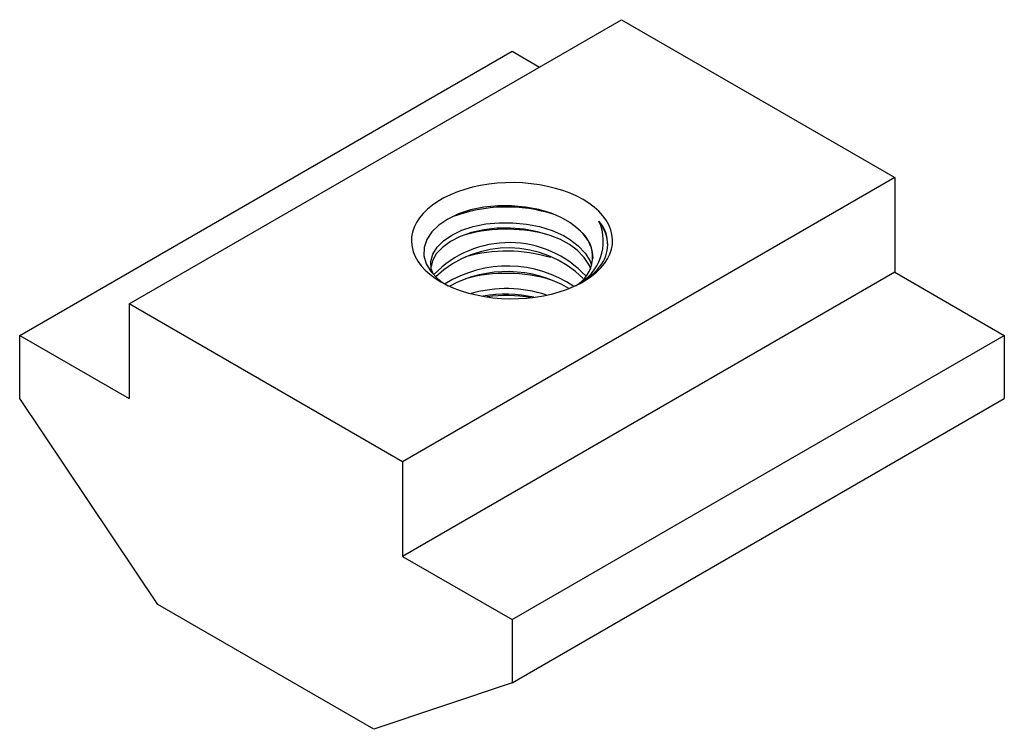
# Model space of a CAD drawing. Units: millimetres. Extents: x -12.7 to 12.7, y -12.6 to 5.7.
import ezdxf

# ---------------------------------------------------------------- set-up
doc = ezdxf.new("R2010")
doc.units = ezdxf.units.MM

msp = doc.modelspace()

# ---------------------------------------------------------------- linework, layer by layer
at = {"color": 7, "linetype": 'Continuous', "lineweight": 25}
for p, q in [((-9.899, -1.633), (2.828, 5.715)), ((2.828, 5.715), (9.899, 1.633)), ((-12.728, -2.45), (0, 4.898)), ((0, 4.898), (0.707, 4.49)), ((9.899, 1.633), (-2.828, -5.715)), ((9.899, 1.633), (9.899, -0.817)), ((9.899, -0.817), (-2.828, -8.164)), ((9.899, -0.817), (12.728, -2.45)), ((-9.899, -1.633), (-9.899, -4.082)), ((-2.828, -5.715), (-9.899, -1.633)), ((-12.728, -4.083), (-12.728, -2.45)), ((-12.728, -2.45), (-9.899, -4.082)), ((0, -9.797), (12.728, -2.45)), ((12.728, -2.45), (12.728, -4.083)), ((-9.156, -9.411), (-12.728, -4.083)), ((0, -11.43), (12.728, -4.083)), ((-2.828, -5.715), (-2.828, -8.164)), ((-2.828, -8.164), (0, -9.797)), ((-3.572, -12.635), (-9.156, -9.411)), ((0, -9.797), (0, -11.43)), ((0, -11.43), (-3.572, -12.635))]:
    msp.add_line(p, q, dxfattribs=at)
at = {"color": 7, "linetype": 'Continuous', "lineweight": 25, "flags": 128}
for points in [[(-1.838, -1.061), (-1.676, -1.148), (-1.501, -1.225), (-1.316, -1.295), (-1.121, -1.354), (-0.918, -1.404), (-0.708, -1.444), (-0.494, -1.474), (-0.275, -1.493), (-0.055, -1.501), (0.165, -1.498), (0.385, -1.484), (0.602, -1.46), (0.814, -1.426), (1.02, -1.381), (1.22, -1.326), (1.41, -1.261), (1.59, -1.188), (1.759, -1.105), (1.915, -1.015), (2.057, -0.918), (2.185, -0.814), (2.296, -0.704), (2.391, -0.589), (2.469, -0.47), (2.529, -0.347), (2.571, -0.222), (2.595, -0.096), (2.599, 0.032), (2.585, 0.159), (2.553, 0.285), (2.502, 0.409), (2.433, 0.53), (2.346, 0.647), (2.242, 0.76), (2.123, 0.867), (1.988, 0.967), (1.838, 1.061), (1.676, 1.148), (1.501, 1.225), (1.316, 1.295), (1.121, 1.354), (0.918, 1.404), (0.708, 1.444), (0.494, 1.474), (0.275, 1.493), (0.055, 1.501), (-0.165, 1.498), (-0.385, 1.484), (-0.602, 1.46), (-0.814, 1.426), (-1.02, 1.381), (-1.22, 1.326), (-1.41, 1.261), (-1.59, 1.188), (-1.759, 1.105), (-1.915, 1.015), (-2.057, 0.918), (-2.185, 0.814), (-2.296, 0.704), (-2.391, 0.589), (-2.469, 0.47), (-2.529, 0.347), (-2.571, 0.222), (-2.595, 0.096), (-2.599, -0.032), (-2.585, -0.159), (-2.553, -0.285), (-2.502, -0.409), (-2.433, -0.53), (-2.346, -0.647), (-2.242, -0.76), (-2.123, -0.867), (-1.988, -0.967), (-1.838, -1.061)], [(1.769, 0.245), (1.642, 0.361), (1.496, 0.468), (1.268, 0.599), (1.012, 0.709), (0.69, 0.806), (0.347, 0.871), (-0.011, 0.903), (-0.37, 0.902), (-0.73, 0.865), (-1.071, 0.794), (-1.384, 0.691), (-1.66, 0.558), (-1.892, 0.401), (-2.075, 0.225), (-2.205, 0.028), (-2.274, -0.179), (-2.278, -0.389), (-2.218, -0.598), (-2.097, -0.797), (-1.919, -0.982), (-1.794, -1.079), (-1.653, -1.168)], [(-2.038, -0.859), (-2.087, -0.724), (-2.096, -0.535), (-2.046, -0.349), (-1.936, -0.17), (-1.773, -0.004), (-1.558, 0.144), (-1.299, 0.269), (-1.003, 0.366), (-0.679, 0.432), (-0.335, 0.466), (0.018, 0.466), (0.371, 0.431), (0.713, 0.364), (1.035, 0.264), (1.328, 0.132), (1.485, 0.041), (1.713, -0.132), (1.893, -0.324), (2.019, -0.529), (2.053, -0.637)], [(2.03, -0.713), (2.004, -0.64), (1.869, -0.436), (1.682, -0.247), (1.485, -0.102), (1.25, 0.029), (0.988, 0.138), (0.662, 0.233), (0.318, 0.296), (-0.036, 0.325), (-0.388, 0.32), (-0.729, 0.281), (-1.05, 0.21), (-1.341, 0.108), (-1.594, -0.021), (-1.801, -0.172), (-1.957, -0.339), (-2.057, -0.519), (-2.09, -0.667)]]:
    msp.add_lwpolyline(points, dxfattribs=at)
at = {"color": 7, "linetype": 'Continuous', "lineweight": 25}
for centre, radius, start, end in [((-0.14, -3.082), 3.954, 71.9289, 110.7849), ((-0.145, -3.724), 4.022, 73.2374, 105.3526), ((1.105, -0.022), 1.257, 296.5067, 24.865), ((1.408, -0.158), 1.07, 1.1556, 38.4129), ((1.57, -0.096), 0.905, 326.5461, 41.6885), ((1.236, -0.417), 0.85, 298.629, 51.1819), ((1.13, -0.479), 0.965, 1.1778, 48.5872), ((-0.074, -2.748), 2.699, 42.8413, 136.1185), ((-0.089, -2.937), 2.749, 45.3375, 133.1376), ((-0.141, -4.18), 3.912, 73.1608, 105.7052), ((-0.119, -3.692), 3.036, 55.5596, 122.0687), ((0.971, 0.348), 1.65, 297.2325, 325.1884), ((-0.124, -3.915), 3.116, 59.3064, 118.4172), ((-0.148, -4.827), 3.983, 72.874, 105.3367), ((-0.147, -4.551), 3.312, 71.7445, 105.9942), ((-0.154, -4.575), 3.193, 76.9501, 100.6605), ((-0.145, -5.264), 3.845, 80.5308, 97.4724)]:
    msp.add_arc(centre, radius, start, end, dxfattribs=at)

doc.saveas('drawing.dxf')
